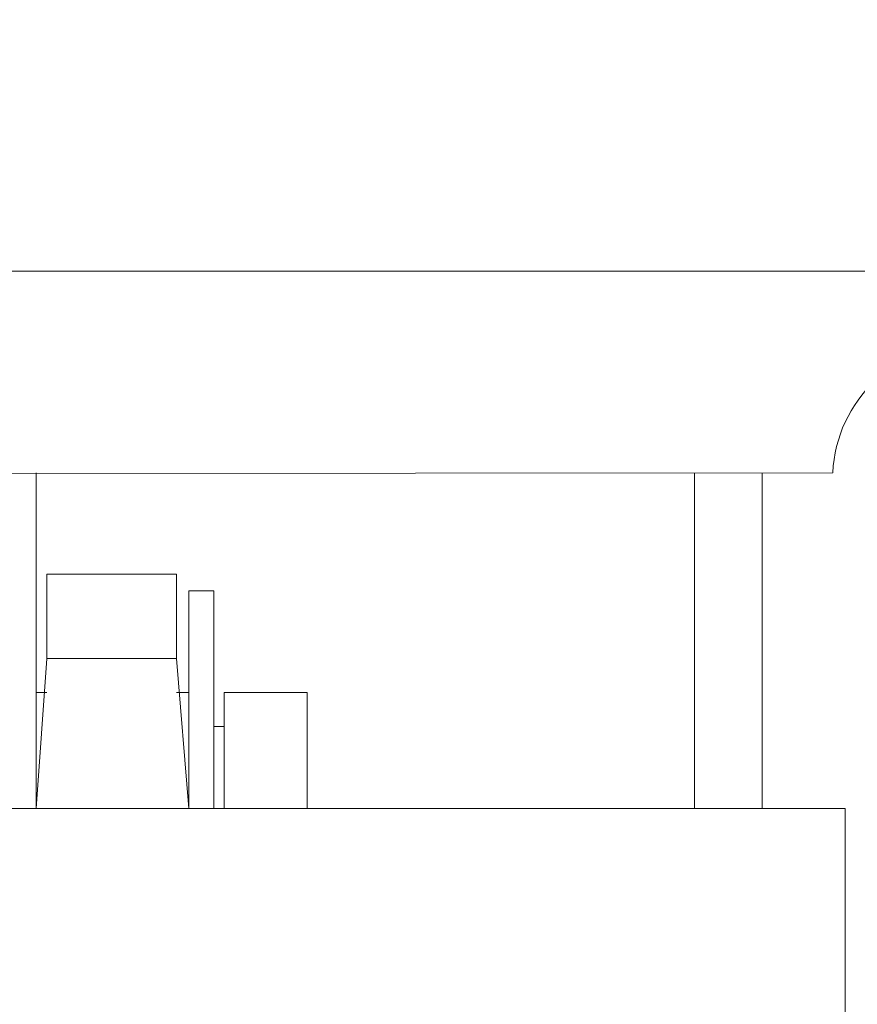
# Model space of a CAD drawing. Extents: x -362 to 414, y -91 to 242.
# Drawn here: x -272 to -271, y 51 to 52 of the extents above; entities that cross this region are included whole.
import ezdxf

# ---------------------------------------------------------------- set-up
doc = ezdxf.new("R2010")
doc.units = 0
doc.header["$LTSCALE"] = 10
doc.header["$MEASUREMENT"] = 0
doc.header["$PDMODE"] = 98
doc.layers.get('DEFPOINTS').update_dxf_attribs({"linetype": 'CONTINUOUS'})
doc.layers.add('DIM', color=1, linetype='CONTINUOUS')
doc.layers.add('RAIL_WD', color=10, linetype='CONTINUOUS')
doc.styles.get("Standard").update_dxf_attribs({"font": 'SIMPLEX.shx', "width": 0.85})
doc.dimstyles.get("Standard").update_dxf_attribs({"dimscale": 16, "dimtxt": 0.09375, "dimasz": 0.09375, "dimexe": 0.0625, "dimexo": 0.0625, "dimgap": 0.0625, "dimtad": 0, "dimtih": 1, "dimtoh": 1, "dimdec": 4, "dimzin": 4, "dimdsep": 46, "dimtxsty": 'STANDARD', "dimcen": 0.0625, "dimadec": 0, "dimazin": 0, "dimtfac": 1, "dimtdec": 4, "dimtofl": 0, "dimtmove": 0, "dimatfit": 3, "dimfxl": 1, "dimtolj": 1, "dimtzin": 0, "dimarcsym": 0})

# ---------------------------------------------------------------- blocks, each defined once
blk = doc.blocks.new('*D82')
at = {"layer": 'DEFPOINTS', "color": 0, "transparency": 16777216}
for p in [(-317.47362, 78.07382), (-317.47362, 47.5785), (-255.47362, 47.5785)]:
    blk.add_point(p, dxfattribs=at)
at = {"layer": 'DIM', "color": 0, "lineweight": -2, "transparency": 16777216}
for p, q in [((-317.47362, 48.3285), (-317.47362, 78.82382)), ((-255.47362, 48.3285), (-255.47362, 78.82382)), ((-315.31737, 78.07382), (-294.46176, 78.07382)), ((-257.62987, 78.07382), (-278.48548, 78.07382))]:
    blk.add_line(p, q, dxfattribs=at)
at = {"layer": 'DIM', "color": 0, "transparency": 16777216}
for points in [[(-315.31737, 78.43319), (-315.31737, 77.71444), (-317.47362, 78.07382)], [(-257.62987, 78.43319), (-257.62987, 77.71444), (-255.47362, 78.07382)]]:
    blk.add_solid(points, dxfattribs=at)
at = {"layer": 'DIM', "color": 0, "transparency": 16777216, "insert": (-286.47362, 78.07382), "char_height": 2.16, "attachment_point": 5}
blk.add_mtext('\\A1;(62") O.D.', dxfattribs=at)

msp = doc.modelspace()

# ---------------------------------------------------------------- linework, layer by layer
at = {"layer": 'RAIL_WD', "lineweight": 15}
for p, q in [((-272.72362, 51.308), (-270.28362, 51.308)), ((-271.37362, 51.122), (-272.72985, 51.12049)), ((-272.10822, 51.122), (-272.10822, 50.8125)), ((-271.50112, 50.8125), (-271.50112, 51.122)), ((-271.43862, 51.122), (-271.43862, 50.8125)), ((-272.09822, 50.95079), (-272.09822, 51.02855)), ((-271.97862, 51.02855), (-272.09822, 51.02855)), ((-271.97862, 50.95079), (-271.97862, 51.02855)), ((-271.96722, 50.8125), (-271.96722, 51.01305)), ((-271.94422, 51.01305), (-271.96722, 51.01305)), ((-271.94422, 50.8125), (-271.94422, 51.01305)), ((-272.10822, 50.8125), (-272.09822, 50.95079)), ((-272.09822, 50.95079), (-271.97862, 50.95079)), ((-271.96722, 50.8125), (-271.97862, 50.95079)), ((-272.09822, 50.9193), (-272.10822, 50.9193)), ((-271.96722, 50.9193), (-271.97862, 50.9193)), ((-271.85822, 50.9193), (-271.93472, 50.9193)), ((-271.93472, 50.8125), (-271.93472, 50.9193)), ((-271.85822, 50.9193), (-271.85822, 50.8125)), ((-271.93472, 50.88805), (-271.94422, 50.88805)), ((-271.36208, 50.8125), (-273.11208, 50.8125)), ((-271.36208, 50.4375), (-271.36208, 50.8125))]:
    msp.add_line(p, q, dxfattribs=at)
msp.add_arc((-271.24876, 51.116), 0.125, 90, 177.24875, dxfattribs=at)

# ---------------------------------------------------------------- dimensions: what is measured, and where the dimension line sits
at = {"layer": 'DIM'}
dim = msp.add_linear_dim(base=(-317.47362, 78.07382), p1=(-255.47362, 47.5785), p2=(-317.47362, 47.5785), text='(<>) O.D.', dimstyle='STANDARD', override={"dimscale": 12, "dimtxt": 0.18, "dimasz": 0.179688, "dimgap": 0.09375, "dimlunit": 5, "dimpost": '"', "dimfrac": 2}, dxfattribs=at)
dim.commit()
dim.dimension.update_dxf_attribs({"geometry": '*D82', "text_midpoint": (-286.47362, 78.07382), "dimtype": 160})

doc.saveas('drawing.dxf')
